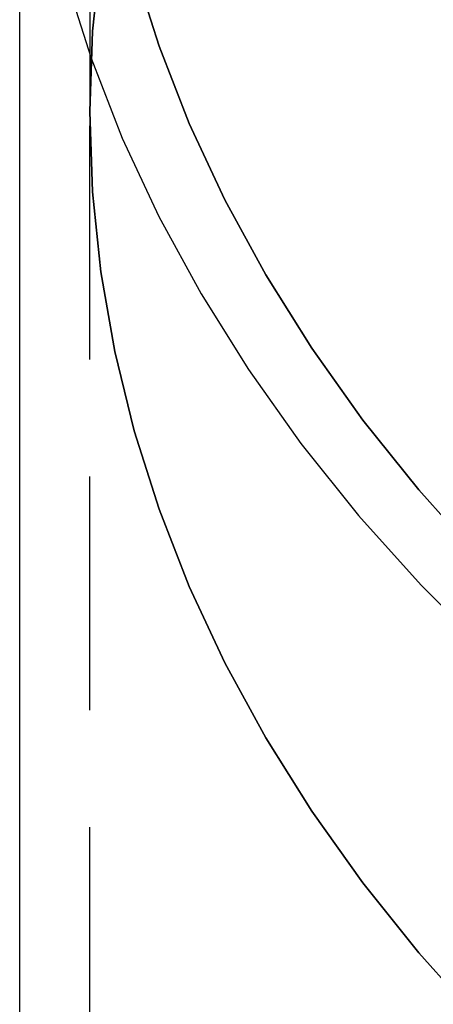
# Model space of a CAD drawing. Extents: x -201 to 156, y -151 to 255.
# Drawn here: x -201 to -192, y 176 to 197 of the extents above; entities that cross this region are included whole.
import ezdxf

# ---------------------------------------------------------------- set-up
doc = ezdxf.new("R2010")
doc.units = 0
doc.header["$LTSCALE"] = 20
doc.linetypes.add('VERDECKT', pattern=[0.375, 0.25, -0.125])
doc.layers.get('0').update_dxf_attribs({"linetype": 'CONTINUOUS'})
doc.layers.add('STEMPEL', color=3, linetype='CONTINUOUS')

# ---------------------------------------------------------------- blocks, each defined once
blk = doc.blocks.new('A$C5BAA8637')
at = {"color": 3, "linetype": 'CONTINUOUS', "extrusion": (2e-16, 1, -2e-16)}
blk.add_line((-51, 85), (-51, 205.2082), dxfattribs=at)
at = {"color": 1, "linetype": 'VERDECKT', "extrusion": (2e-16, 1, -2e-16)}
for p, q in [((-49.5, 205.2082), (-49.5, 195.3087)), ((-49.5, 85), (-49.5, 205.2082)), ((-49.5, 85), (-49.5, 195.3087))]:
    blk.add_line(p, q, dxfattribs=at)
at = {"color": 3, "linetype": 'CONTINUOUS'}
for points in [[(-50.02, 198.173, 0), (-49.4716, 196.446, 0), (-48.804, 194.74, 0), (-48.0187, 193.059, 0), (-47.1179, 191.408, 0), (-46.1035, 189.789, 0), (-44.978, 188.208, 0), (-43.7442, 186.668, 0), (-42.405, 185.173, 0), (-40.9636, 183.726, 0), (-39.4235, 182.33, 0), (-37.7885, 180.99, 0), (-36.0624, 179.708, 0), (-34.2495, 178.488, 0), (-32.3541, 177.332, 0), (-30.3807, 176.243, 0), (-28.3341, 175.223, 0)], [(-48.5489, 198.38, 0), (-48.0165, 196.703, 0), (-47.3685, 195.048, 0), (-46.6064, 193.416, 0), (-45.732, 191.814, 0), (-44.7475, 190.243, 0), (-43.6551, 188.708, 0), (-42.4576, 187.214, 0), (-41.1577, 185.762, 0), (-39.7588, 184.358, 0), (-38.264, 183.003, 0), (-36.6771, 181.702, 0), (-35.0018, 180.458, 0), (-33.2422, 179.274, 0), (-31.4025, 178.151, 0), (-29.4871, 177.094, 0), (-27.5007, 176.105, 0)], [(-27.5007, 176.105, 0), (-29.4871, 177.094, 0), (-31.4025, 178.151, 0), (-33.2422, 179.274, 0), (-35.0018, 180.458, 0), (-36.6771, 181.702, 0), (-38.264, 183.003, 0), (-39.7588, 184.358, 0), (-41.1577, 185.762, 0), (-42.4576, 187.214, 0), (-43.6551, 188.708, 0), (-44.7475, 190.243, 0), (-45.732, 191.814, 0), (-46.6064, 193.416, 0), (-47.3685, 195.048, 0), (-48.0165, 196.703, 0), (-48.5489, 198.38, 0)]]:
    blk.add_polyline3d(points, dxfattribs=at)
at = {"color": 1, "linetype": 'VERDECKT'}
for points in [[(-49.5, 195.309, 0), (-49.4404, 193.591, 0), (-49.2616, 191.878, 0), (-48.9642, 190.173, 0), (-48.5489, 188.48, 0), (-48.0165, 186.804, 0), (-47.3685, 185.148, 0), (-46.6064, 183.517, 0), (-45.732, 181.914, 0), (-44.7475, 180.343, 0), (-43.6551, 178.809, 0), (-42.4576, 177.314, 0), (-41.1577, 175.863, 0)], [(-36.6771, 218.814, 0), (-38.264, 217.514, 0), (-39.7588, 216.159, 0), (-41.1577, 214.755, 0), (-42.4576, 213.303, 0), (-43.6551, 211.808, 0), (-44.7475, 210.274, 0), (-45.732, 208.703, 0), (-46.6064, 207.1, 0), (-47.3685, 205.469, 0), (-48.0165, 203.813, 0), (-48.5489, 202.137, 0), (-48.9642, 200.444, 0), (-49.2616, 198.739, 0), (-49.4404, 197.026, 0), (-49.5, 195.309, 0)], [(-41.1577, 175.863, 0), (-42.4576, 177.314, 0), (-43.6551, 178.809, 0), (-44.7475, 180.343, 0), (-45.732, 181.914, 0), (-46.6064, 183.517, 0), (-47.3685, 185.148, 0), (-48.0165, 186.804, 0), (-48.5489, 188.48, 0), (-48.9642, 190.173, 0), (-49.2616, 191.878, 0), (-49.4404, 193.591, 0), (-49.5, 195.309, 0), (-49.4404, 197.026, 0), (-49.2616, 198.739, 0)]]:
    blk.add_polyline3d(points, dxfattribs=at)

msp = doc.modelspace()

# ---------------------------------------------------------------- block references
at = {"layer": 'STEMPEL'}
msp.add_blockref('A$C5BAA8637', (-150, 0), dxfattribs=at)

doc.saveas('drawing.dxf')
